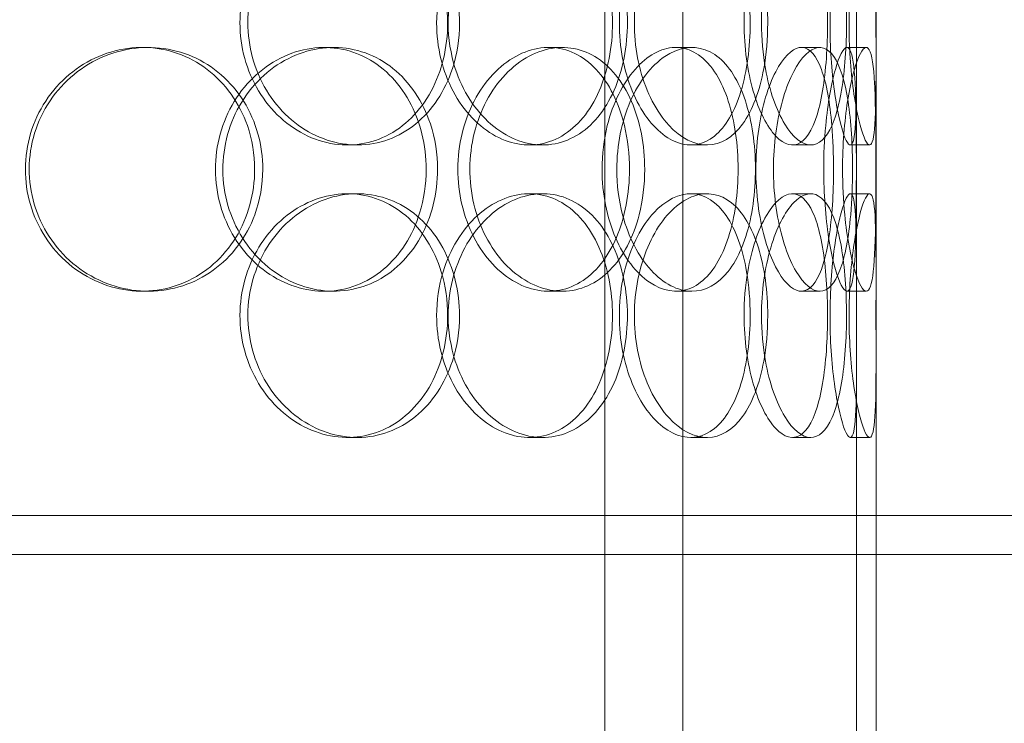
# Model space of a CAD drawing. Units: millimetres. Extents: x 245639 to 279370, y 159113 to 179421.
# Drawn here: x 253070 to 253272, y 174841 to 174985 of the extents above; entities that cross this region are included whole.
import ezdxf

# ---------------------------------------------------------------- set-up
doc = ezdxf.new("R2010")
doc.units = ezdxf.units.MM
doc.linetypes.add('DASHED', pattern=[0])
doc.layers.add('Hidden (ISO)', color=1, linetype='DASHED', lineweight=18, true_color=0xff0000)

msp = doc.modelspace()

# ---------------------------------------------------------------- linework, layer by layer
at = {"layer": 'Hidden (ISO)', "ltscale": 12.794165}
for p, q in [((253245.19, 174883.75), (253245.19, 175518.75)), ((253245.19, 174240.75), (253245.19, 174875.75))]:
    msp.add_line(p, q, dxfattribs=at)
at = {"layer": 'Hidden (ISO)', "ltscale": 12.691861}
for p, q in [((253189.56, 174532.87), (253189.56, 175477.75)), ((253205.56, 174532.87), (253205.56, 175477.75))]:
    msp.add_line(p, q, dxfattribs=at)
at = {"layer": 'Hidden (ISO)', "ltscale": 0.190278}
for p, q in [((253094.66, 174979.75), (253095.9, 174979.75)), ((253132, 174979.75), (253133.95, 174979.75)), ((253178.03, 174979.75), (253180.84, 174979.75)), ((253204.14, 174979.75), (253207.44, 174979.75)), ((253229.87, 174979.75), (253233.66, 174979.75)), ((253239.23, 174979.75), (253243.2, 174979.75)), ((253138.79, 174959.75), (253136.75, 174959.75)), ((253176.82, 174959.75), (253174.08, 174959.75)), ((253210.53, 174959.75), (253207.17, 174959.75)), ((253231.79, 174959.75), (253228.04, 174959.75)), ((253243.88, 174959.75), (253239.9, 174959.75)), ((253136.75, 174949.75), (253138.79, 174949.75)), ((253174.08, 174949.75), (253176.82, 174949.75)), ((253207.17, 174949.75), (253210.53, 174949.75)), ((253228.04, 174949.75), (253231.79, 174949.75)), ((253239.9, 174949.75), (253243.88, 174949.75)), ((253095.9, 174929.75), (253094.66, 174929.75)), ((253133.95, 174929.75), (253132, 174929.75)), ((253180.84, 174929.75), (253178.03, 174929.75)), ((253207.44, 174929.75), (253204.14, 174929.75)), ((253233.66, 174929.75), (253229.87, 174929.75)), ((253243.2, 174929.75), (253239.23, 174929.75)), ((253138.79, 174899.75), (253136.75, 174899.75)), ((253176.82, 174899.75), (253174.08, 174899.75)), ((253210.53, 174899.75), (253207.17, 174899.75)), ((253231.79, 174899.75), (253228.04, 174899.75)), ((253243.88, 174899.75), (253239.9, 174899.75))]:
    msp.add_line(p, q, dxfattribs=at)
at = {"layer": 'Hidden (ISO)', "ltscale": 2.062938}
for p, q in [((253241.19, 174933.08), (253241.19, 174976.42)), ((253245.19, 174933.08), (253245.19, 174976.42))]:
    msp.add_line(p, q, dxfattribs=at)
at = {"layer": 'Hidden (ISO)', "ltscale": 6.822377}
for p, q in [((253241.19, 174773.08), (253241.19, 174916.42)), ((253245.19, 174773.08), (253245.19, 174916.42))]:
    msp.add_line(p, q, dxfattribs=at)
at = {"layer": 'Hidden (ISO)', "ltscale": 13.838465}
for p, q in [((253320.19, 174883.75), (252737.19, 174883.75)), ((253320.19, 174875.75), (252737.19, 174875.75))]:
    msp.add_line(p, q, dxfattribs=at)
at = {"layer": 'Hidden (ISO)', "ltscale": 0.380655}
msp.add_line((253245.19, 174875.75), (253245.19, 174883.75), dxfattribs=at)
at = {"layer": 'Hidden (ISO)', "ltscale": 7.44412}
for points in [[(253157.32, 174984.75), (253157.32, 174979.81), (253156.14, 174974.87), (253153.92, 174970.77), (253151.71, 174966.68), (253148.47, 174963.44), (253144.67, 174961.58), (253140.93, 174959.76), (253136.66, 174959.28), (253132.54, 174960.24), (253128.31, 174961.21), (253124.27, 174963.69), (253121.16, 174967.24), (253118.06, 174970.77), (253115.91, 174975.35), (253115.09, 174980.22), (253114.28, 174985.07), (253114.82, 174990.18), (253116.59, 174994.7), (253118.37, 174999.25), (253121.39, 175003.18), (253125.08, 175005.84), (253128.73, 175008.46), (253133.01, 175009.84), (253137.18, 175009.75), (253141.36, 175009.65), (253145.41, 175008.07), (253148.71, 175005.26), (253152.04, 175002.43), (253154.59, 174998.35), (253156, 174993.72), (253156.87, 174990.86), (253157.32, 174987.81), (253157.32, 174984.75)], [(253155.06, 174984.75), (253155.06, 174979.81), (253156.26, 174974.87), (253158.44, 174970.77), (253160.6, 174966.68), (253163.71, 174963.44), (253167.15, 174961.58), (253170.54, 174959.76), (253174.22, 174959.28), (253177.59, 174960.24), (253181.05, 174961.21), (253184.16, 174963.69), (253186.47, 174967.24), (253188.77, 174970.77), (253190.3, 174975.35), (253190.87, 174980.22), (253191.45, 174985.07), (253191.08, 174990.18), (253189.81, 174994.7), (253188.53, 174999.25), (253186.34, 175003.18), (253183.5, 175005.84), (253180.7, 175008.46), (253177.27, 175009.84), (253173.73, 175009.75), (253170.17, 175009.65), (253166.52, 175008.07), (253163.43, 175005.26), (253160.31, 175002.43), (253157.79, 174998.35), (253156.38, 174993.72), (253155.51, 174990.86), (253155.06, 174987.81), (253155.06, 174984.75)], [(253219.38, 174984.75), (253219.38, 174979.81), (253218.74, 174974.87), (253217.48, 174970.77), (253216.22, 174966.68), (253214.35, 174963.44), (253212.06, 174961.58), (253209.8, 174959.76), (253207.14, 174959.28), (253204.48, 174960.24), (253201.76, 174961.21), (253199.07, 174963.69), (253196.96, 174967.24), (253194.86, 174970.77), (253193.36, 174975.35), (253192.79, 174980.22), (253192.23, 174985.07), (253192.6, 174990.18), (253193.83, 174994.7), (253195.06, 174999.25), (253197.14, 175003.18), (253199.6, 175005.84), (253202.03, 175008.46), (253204.82, 175009.84), (253207.44, 175009.75), (253210.07, 175009.65), (253212.52, 175008.07), (253214.46, 175005.26), (253216.42, 175002.43), (253217.86, 174998.35), (253218.65, 174993.72), (253219.14, 174990.86), (253219.38, 174987.81), (253219.38, 174984.75)], [(253218.12, 174984.75), (253218.12, 174979.81), (253218.81, 174974.87), (253220, 174970.77), (253221.19, 174966.68), (253222.87, 174963.44), (253224.62, 174961.58), (253226.35, 174959.76), (253228.14, 174959.28), (253229.67, 174960.24), (253231.24, 174961.21), (253232.55, 174963.69), (253233.47, 174967.24), (253234.39, 174970.77), (253234.94, 174975.35), (253235.15, 174980.22), (253235.36, 174985.07), (253235.24, 174990.18), (253234.76, 174994.7), (253234.28, 174999.25), (253233.45, 175003.18), (253232.26, 175005.84), (253231.08, 175008.46), (253229.56, 175009.84), (253227.87, 175009.75), (253226.17, 175009.65), (253224.32, 175008.07), (253222.69, 175005.26), (253221.04, 175002.43), (253219.65, 174998.35), (253218.86, 174993.72), (253218.37, 174990.86), (253218.12, 174987.81), (253218.12, 174984.75)], [(253241.18, 174984.75), (253241.18, 174979.81), (253241.21, 174974.87), (253241.17, 174970.77), (253241.13, 174966.68), (253241.02, 174963.44), (253240.72, 174961.58), (253240.43, 174959.76), (253239.94, 174959.28), (253239.31, 174960.24), (253238.67, 174961.21), (253237.89, 174963.69), (253237.23, 174967.24), (253236.57, 174970.77), (253236.04, 174975.35), (253235.84, 174980.22), (253235.65, 174985.07), (253235.78, 174990.18), (253236.2, 174994.7), (253236.62, 174999.25), (253237.32, 175003.18), (253238.03, 175005.84), (253238.73, 175008.46), (253239.44, 175009.84), (253239.96, 175009.75), (253240.48, 175009.65), (253240.82, 175008.07), (253240.99, 175005.26), (253241.16, 175002.43), (253241.19, 174998.35), (253241.19, 174993.72), (253241.19, 174990.86), (253241.18, 174987.81), (253241.18, 174984.75)], [(253117.73, 174954.75), (253117.73, 174949.81), (253116.38, 174944.87), (253113.86, 174940.77), (253111.36, 174936.68), (253107.7, 174933.44), (253103.45, 174931.58), (253099.27, 174929.76), (253094.54, 174929.28), (253090.02, 174930.24), (253085.38, 174931.21), (253080.99, 174933.69), (253077.63, 174937.24), (253074.28, 174940.77), (253071.97, 174945.35), (253071.1, 174950.22), (253070.23, 174955.07), (253070.8, 174960.18), (253072.7, 174964.7), (253074.62, 174969.25), (253077.87, 174973.18), (253081.88, 174975.84), (253085.84, 174978.46), (253090.52, 174979.84), (253095.13, 174979.75), (253099.75, 174979.65), (253104.27, 174978.07), (253107.98, 174975.26), (253111.72, 174972.43), (253114.62, 174968.35), (253116.23, 174963.72), (253117.22, 174960.86), (253117.73, 174957.81), (253117.73, 174954.75)], [(253152.92, 174954.75), (253152.92, 174959.69), (253151.71, 174964.63), (253149.45, 174968.73), (253147.2, 174972.82), (253143.91, 174976.06), (253140.04, 174977.92), (253136.24, 174979.74), (253131.9, 174980.22), (253127.72, 174979.26), (253123.44, 174978.29), (253119.34, 174975.81), (253116.19, 174972.26), (253113.06, 174968.73), (253110.88, 174964.15), (253110.06, 174959.28), (253109.24, 174954.43), (253109.78, 174949.32), (253111.57, 174944.8), (253113.37, 174940.25), (253116.43, 174936.32), (253120.17, 174933.66), (253123.86, 174931.04), (253128.2, 174929.66), (253132.43, 174929.75), (253136.67, 174929.85), (253140.8, 174931.43), (253144.15, 174934.24), (253147.54, 174937.07), (253150.13, 174941.15), (253151.57, 174945.78), (253152.46, 174948.64), (253152.92, 174951.69), (253152.92, 174954.75)], [(253194.62, 174954.75), (253194.62, 174949.81), (253193.69, 174944.87), (253191.94, 174940.77), (253190.18, 174936.68), (253187.6, 174933.44), (253184.52, 174931.58), (253181.48, 174929.76), (253177.97, 174929.28), (253174.53, 174930.24), (253171.01, 174931.21), (253167.59, 174933.69), (253164.94, 174937.24), (253162.3, 174940.77), (253160.44, 174945.35), (253159.74, 174950.22), (253159.04, 174955.07), (253159.5, 174960.18), (253161.03, 174964.7), (253162.56, 174969.25), (253165.15, 174973.18), (253168.27, 174975.84), (253171.36, 174978.46), (253174.94, 174979.84), (253178.38, 174979.75), (253181.83, 174979.65), (253185.13, 174978.07), (253187.77, 174975.26), (253190.45, 174972.43), (253192.47, 174968.35), (253193.58, 174963.72), (253194.27, 174960.86), (253194.62, 174957.81), (253194.62, 174954.75)], [(253188.99, 174954.75), (253188.99, 174949.81), (253189.98, 174944.87), (253191.74, 174940.77), (253193.49, 174936.68), (253195.99, 174933.44), (253198.71, 174931.58), (253201.39, 174929.76), (253204.26, 174929.28), (253206.84, 174930.24), (253209.48, 174931.21), (253211.8, 174933.69), (253213.5, 174937.24), (253215.2, 174940.77), (253216.3, 174945.35), (253216.71, 174950.22), (253217.12, 174955.07), (253216.86, 174960.18), (253215.94, 174964.7), (253215.02, 174969.25), (253213.42, 174973.18), (253211.3, 174975.84), (253209.21, 174978.46), (253206.61, 174979.84), (253203.86, 174979.75), (253201.11, 174979.65), (253198.23, 174978.07), (253195.76, 174975.26), (253193.26, 174972.43), (253191.22, 174968.35), (253190.07, 174963.72), (253189.36, 174960.86), (253188.99, 174957.81), (253188.99, 174954.75)], [(253236.47, 174954.75), (253236.47, 174949.81), (253236.17, 174944.87), (253235.54, 174940.77), (253234.91, 174936.68), (253233.95, 174933.44), (253232.68, 174931.58), (253231.43, 174929.76), (253229.87, 174929.28), (253228.25, 174930.24), (253226.59, 174931.21), (253224.86, 174933.69), (253223.48, 174937.24), (253222.11, 174940.77), (253221.09, 174945.35), (253220.71, 174950.22), (253220.33, 174955.07), (253220.59, 174960.18), (253221.41, 174964.7), (253222.23, 174969.25), (253223.61, 174973.18), (253225.19, 174975.84), (253226.75, 174978.46), (253228.48, 174979.84), (253230.03, 174979.75), (253231.58, 174979.65), (253232.95, 174978.07), (253233.98, 174975.26), (253235.03, 174972.43), (253235.73, 174968.35), (253236.12, 174963.72), (253236.35, 174960.86), (253236.47, 174957.81), (253236.47, 174954.75)], [(253234.45, 174954.75), (253234.45, 174949.81), (253234.84, 174944.87), (253235.47, 174940.77), (253236.1, 174936.68), (253236.96, 174933.44), (253237.77, 174931.58), (253238.57, 174929.76), (253239.3, 174929.28), (253239.84, 174930.24), (253240.38, 174931.21), (253240.71, 174933.69), (253240.9, 174937.24), (253241.08, 174940.77), (253241.12, 174945.35), (253241.14, 174950.22), (253241.16, 174955.07), (253241.16, 174960.18), (253241.1, 174964.7), (253241.04, 174969.25), (253240.92, 174973.18), (253240.62, 174975.84), (253240.32, 174978.46), (253239.83, 174979.84), (253239.16, 174979.75), (253238.5, 174979.65), (253237.65, 174978.07), (253236.85, 174975.26), (253236.03, 174972.43), (253235.29, 174968.35), (253234.86, 174963.72), (253234.59, 174960.86), (253234.45, 174957.81), (253234.45, 174954.75)], [(253157.32, 174924.75), (253157.32, 174919.81), (253156.14, 174914.87), (253153.92, 174910.77), (253151.71, 174906.68), (253148.47, 174903.44), (253144.67, 174901.58), (253140.93, 174899.76), (253136.66, 174899.28), (253132.54, 174900.24), (253128.31, 174901.21), (253124.27, 174903.69), (253121.16, 174907.24), (253118.06, 174910.77), (253115.91, 174915.35), (253115.09, 174920.22), (253114.28, 174925.07), (253114.82, 174930.18), (253116.59, 174934.7), (253118.37, 174939.25), (253121.39, 174943.18), (253125.08, 174945.84), (253128.73, 174948.46), (253133.01, 174949.84), (253137.18, 174949.75), (253141.36, 174949.65), (253145.41, 174948.07), (253148.71, 174945.26), (253152.04, 174942.43), (253154.59, 174938.35), (253156, 174933.72), (253156.87, 174930.86), (253157.32, 174927.81), (253157.32, 174924.75)], [(253155.06, 174924.75), (253155.06, 174919.81), (253156.26, 174914.87), (253158.44, 174910.77), (253160.6, 174906.68), (253163.71, 174903.44), (253167.15, 174901.58), (253170.54, 174899.76), (253174.22, 174899.28), (253177.59, 174900.24), (253181.05, 174901.21), (253184.16, 174903.69), (253186.47, 174907.24), (253188.77, 174910.77), (253190.3, 174915.35), (253190.87, 174920.22), (253191.45, 174925.07), (253191.08, 174930.18), (253189.81, 174934.7), (253188.53, 174939.25), (253186.34, 174943.18), (253183.5, 174945.84), (253180.7, 174948.46), (253177.27, 174949.84), (253173.73, 174949.75), (253170.17, 174949.65), (253166.52, 174948.07), (253163.43, 174945.26), (253160.31, 174942.43), (253157.79, 174938.35), (253156.38, 174933.72), (253155.51, 174930.86), (253155.06, 174927.81), (253155.06, 174924.75)], [(253219.38, 174924.75), (253219.38, 174919.81), (253218.74, 174914.87), (253217.48, 174910.77), (253216.22, 174906.68), (253214.35, 174903.44), (253212.06, 174901.58), (253209.8, 174899.76), (253207.14, 174899.28), (253204.48, 174900.24), (253201.76, 174901.21), (253199.07, 174903.69), (253196.96, 174907.24), (253194.86, 174910.77), (253193.36, 174915.35), (253192.79, 174920.22), (253192.23, 174925.07), (253192.6, 174930.18), (253193.83, 174934.7), (253195.06, 174939.25), (253197.14, 174943.18), (253199.6, 174945.84), (253202.03, 174948.46), (253204.82, 174949.84), (253207.44, 174949.75), (253210.07, 174949.65), (253212.52, 174948.07), (253214.46, 174945.26), (253216.42, 174942.43), (253217.86, 174938.35), (253218.65, 174933.72), (253219.14, 174930.86), (253219.38, 174927.81), (253219.38, 174924.75)], [(253218.12, 174924.75), (253218.12, 174919.81), (253218.81, 174914.87), (253220, 174910.77), (253221.19, 174906.68), (253222.87, 174903.44), (253224.62, 174901.58), (253226.35, 174899.76), (253228.14, 174899.28), (253229.67, 174900.24), (253231.24, 174901.21), (253232.55, 174903.69), (253233.47, 174907.24), (253234.39, 174910.77), (253234.94, 174915.35), (253235.15, 174920.22), (253235.36, 174925.07), (253235.24, 174930.18), (253234.76, 174934.7), (253234.28, 174939.25), (253233.45, 174943.18), (253232.26, 174945.84), (253231.08, 174948.46), (253229.56, 174949.84), (253227.87, 174949.75), (253226.17, 174949.65), (253224.32, 174948.07), (253222.69, 174945.26), (253221.04, 174942.43), (253219.65, 174938.35), (253218.86, 174933.72), (253218.37, 174930.86), (253218.12, 174927.81), (253218.12, 174924.75)], [(253241.18, 174924.75), (253241.18, 174919.81), (253241.21, 174914.87), (253241.17, 174910.77), (253241.13, 174906.68), (253241.02, 174903.44), (253240.72, 174901.58), (253240.43, 174899.76), (253239.94, 174899.28), (253239.31, 174900.24), (253238.67, 174901.21), (253237.89, 174903.69), (253237.23, 174907.24), (253236.57, 174910.77), (253236.04, 174915.35), (253235.84, 174920.22), (253235.65, 174925.07), (253235.78, 174930.18), (253236.2, 174934.7), (253236.62, 174939.25), (253237.32, 174943.18), (253238.03, 174945.84), (253238.73, 174948.46), (253239.44, 174949.84), (253239.96, 174949.75), (253240.48, 174949.65), (253240.82, 174948.07), (253240.99, 174945.26), (253241.16, 174942.43), (253241.19, 174938.35), (253241.19, 174933.72), (253241.19, 174930.86), (253241.18, 174927.81), (253241.18, 174924.75)]]:
    msp.add_open_spline(points, degree=3, knots=[-3.141593, -3.141593, -3.141593, -3.141593, -2.548374, -2.548374, -2.548374, -1.9561, -1.9561, -1.9561, -1.373298, -1.373298, -1.373298, -0.775825, -0.775825, -0.775825, -0.18228, -0.18228, -0.18228, 0.409527, 0.409527, 0.409527, 1.003875, 1.003875, 1.003875, 1.590619, 1.590619, 1.590619, 2.179212, 2.179212, 2.179212, 2.774697, 2.774697, 2.774697, 3.141593, 3.141593, 3.141593, 3.141593], dxfattribs=at)
at = {"layer": 'Hidden (ISO)', "ltscale": 7.513929}
for points in [[(253159.74, 174984.75), (253159.74, 174989.67), (253158.55, 174994.59), (253156.31, 174998.68), (253154.07, 175002.77), (253150.78, 175006.02), (253146.92, 175007.89), (253143.12, 175009.72), (253138.77, 175010.22), (253134.58, 175009.28), (253130.28, 175008.33), (253126.16, 175005.88), (253122.98, 175002.35), (253119.83, 174998.85), (253117.61, 174994.31), (253116.75, 174989.47), (253115.9, 174984.65), (253116.39, 174979.56), (253118.15, 174975.03), (253119.92, 174970.48), (253122.95, 174966.52), (253126.67, 174963.82), (253130.36, 174961.15), (253134.7, 174959.71), (253138.95, 174959.75), (253143.21, 174959.79), (253147.36, 174961.3), (253150.74, 174964.05), (253154.16, 174966.82), (253156.8, 174970.84), (253158.29, 174975.43), (253159.25, 174978.39), (253159.74, 174981.57), (253159.74, 174984.75)], [(253157.43, 174984.75), (253157.43, 174989.67), (253158.66, 174994.59), (253160.85, 174998.68), (253163.05, 175002.77), (253166.2, 175006.02), (253169.7, 175007.89), (253173.14, 175009.72), (253176.89, 175010.22), (253180.33, 175009.28), (253183.84, 175008.33), (253187.01, 175005.88), (253189.38, 175002.35), (253191.73, 174998.85), (253193.29, 174994.31), (253193.9, 174989.47), (253194.51, 174984.65), (253194.16, 174979.56), (253192.91, 174975.03), (253191.64, 174970.48), (253189.45, 174966.52), (253186.59, 174963.82), (253183.76, 174961.15), (253180.29, 174959.71), (253176.68, 174959.75), (253173.07, 174959.79), (253169.35, 174961.3), (253166.18, 174964.05), (253162.98, 174966.82), (253160.38, 174970.84), (253158.89, 174975.43), (253157.93, 174978.39), (253157.43, 174981.57), (253157.43, 174984.75)], [(253222.97, 174984.75), (253222.97, 174989.67), (253222.32, 174994.59), (253221.05, 174998.68), (253219.77, 175002.77), (253217.87, 175006.02), (253215.55, 175007.89), (253213.26, 175009.72), (253210.55, 175010.22), (253207.85, 175009.28), (253205.08, 175008.33), (253202.34, 175005.88), (253200.18, 175002.35), (253198.04, 174998.85), (253196.5, 174994.31), (253195.91, 174989.47), (253195.31, 174984.65), (253195.66, 174979.56), (253196.87, 174975.03), (253198.1, 174970.48), (253200.18, 174966.52), (253202.67, 174963.82), (253205.13, 174961.15), (253207.96, 174959.71), (253210.64, 174959.75), (253213.32, 174959.79), (253215.83, 174961.3), (253217.83, 174964.05), (253219.84, 174966.82), (253221.33, 174970.84), (253222.16, 174975.43), (253222.7, 174978.39), (253222.97, 174981.57), (253222.97, 174984.75)], [(253221.68, 174984.75), (253221.68, 174989.67), (253222.38, 174994.59), (253223.59, 174998.68), (253224.79, 175002.77), (253226.49, 175006.02), (253228.28, 175007.89), (253230.04, 175009.72), (253231.86, 175010.22), (253233.42, 175009.28), (253235.03, 175008.33), (253236.36, 175005.88), (253237.3, 175002.35), (253238.24, 174998.85), (253238.81, 174994.31), (253239.03, 174989.47), (253239.25, 174984.65), (253239.13, 174979.56), (253238.66, 174975.03), (253238.19, 174970.48), (253237.36, 174966.52), (253236.16, 174963.82), (253234.98, 174961.15), (253233.44, 174959.71), (253231.73, 174959.75), (253230.01, 174959.79), (253228.12, 174961.3), (253226.46, 174964.05), (253224.77, 174966.82), (253223.33, 174970.84), (253222.5, 174975.43), (253221.97, 174978.39), (253221.68, 174981.57), (253221.68, 174984.75)], [(253245.18, 174984.75), (253245.18, 174989.67), (253245.21, 174994.59), (253245.17, 174998.68), (253245.13, 175002.77), (253245.02, 175006.02), (253244.72, 175007.89), (253244.42, 175009.72), (253243.93, 175010.22), (253243.29, 175009.28), (253242.64, 175008.33), (253241.85, 175005.88), (253241.17, 175002.35), (253240.5, 174998.85), (253239.96, 174994.31), (253239.75, 174989.47), (253239.54, 174984.65), (253239.67, 174979.56), (253240.09, 174975.03), (253240.51, 174970.48), (253241.2, 174966.52), (253241.93, 174963.82), (253242.64, 174961.15), (253243.36, 174959.71), (253243.9, 174959.75), (253244.44, 174959.79), (253244.79, 174961.3), (253244.97, 174964.05), (253245.16, 174966.82), (253245.19, 174970.84), (253245.19, 174975.43), (253245.19, 174978.39), (253245.18, 174981.57), (253245.18, 174984.75)], [(253119.4, 174954.75), (253119.4, 174959.67), (253118.04, 174964.59), (253115.5, 174968.68), (253112.96, 174972.77), (253109.25, 174976.02), (253104.93, 174977.89), (253100.69, 174979.72), (253095.87, 174980.22), (253091.27, 174979.28), (253086.55, 174978.33), (253082.08, 174975.88), (253078.64, 174972.35), (253075.23, 174968.85), (253072.85, 174964.31), (253071.93, 174959.47), (253071.01, 174954.65), (253071.55, 174949.56), (253073.43, 174945.03), (253075.33, 174940.48), (253078.59, 174936.52), (253082.64, 174933.82), (253086.64, 174931.15), (253091.39, 174929.71), (253096.08, 174929.75), (253100.79, 174929.79), (253105.41, 174931.3), (253109.22, 174934.05), (253113.06, 174936.82), (253116.05, 174940.84), (253117.75, 174945.43), (253118.84, 174948.39), (253119.4, 174951.57), (253119.4, 174954.75)], [(253155.25, 174954.75), (253155.25, 174949.83), (253154.04, 174944.91), (253151.76, 174940.82), (253149.47, 174936.73), (253146.13, 174933.48), (253142.21, 174931.61), (253138.34, 174929.78), (253133.93, 174929.28), (253129.67, 174930.22), (253125.31, 174931.17), (253121.15, 174933.62), (253117.93, 174937.15), (253114.73, 174940.65), (253112.49, 174945.19), (253111.63, 174950.03), (253110.76, 174954.85), (253111.26, 174959.94), (253113.04, 174964.47), (253114.82, 174969.02), (253117.89, 174972.98), (253121.66, 174975.68), (253125.4, 174978.35), (253129.8, 174979.79), (253134.11, 174979.75), (253138.44, 174979.71), (253142.65, 174978.2), (253146.09, 174975.45), (253149.57, 174972.67), (253152.25, 174968.66), (253153.77, 174964.07), (253154.75, 174961.11), (253155.25, 174957.93), (253155.25, 174954.75)], [(253197.74, 174954.75), (253197.74, 174959.67), (253196.8, 174964.59), (253195.03, 174968.68), (253193.26, 174972.77), (253190.63, 174976.02), (253187.5, 174977.89), (253184.42, 174979.72), (253180.85, 174980.22), (253177.35, 174979.28), (253173.77, 174978.33), (253170.28, 174975.88), (253167.57, 174972.35), (253164.89, 174968.85), (253162.98, 174964.31), (253162.24, 174959.47), (253161.5, 174954.65), (253161.93, 174949.56), (253163.44, 174945.03), (253164.96, 174940.48), (253167.56, 174936.52), (253170.71, 174933.82), (253173.83, 174931.15), (253177.47, 174929.71), (253180.98, 174929.75), (253184.5, 174929.79), (253187.87, 174931.3), (253190.59, 174934.05), (253193.34, 174936.82), (253195.42, 174940.84), (253196.6, 174945.43), (253197.35, 174948.39), (253197.74, 174951.57), (253197.74, 174954.75)], [(253192.01, 174954.75), (253192.01, 174959.67), (253193.01, 174964.59), (253194.79, 174968.68), (253196.56, 174972.77), (253199.1, 174976.02), (253201.87, 174977.89), (253204.59, 174979.72), (253207.51, 174980.22), (253210.14, 174979.28), (253212.83, 174978.33), (253215.19, 174975.88), (253216.94, 174972.35), (253218.67, 174968.85), (253219.8, 174964.31), (253220.23, 174959.47), (253220.67, 174954.65), (253220.43, 174949.56), (253219.52, 174945.03), (253218.6, 174940.48), (253217, 174936.52), (253214.87, 174933.82), (253212.76, 174931.15), (253210.12, 174929.71), (253207.33, 174929.75), (253204.54, 174929.79), (253201.6, 174931.3), (253199.07, 174934.05), (253196.52, 174936.82), (253194.41, 174940.84), (253193.2, 174945.43), (253192.42, 174948.39), (253192.01, 174951.57), (253192.01, 174954.75)], [(253240.38, 174954.75), (253240.38, 174959.67), (253240.08, 174964.59), (253239.44, 174968.68), (253238.81, 174972.77), (253237.83, 174976.02), (253236.54, 174977.89), (253235.27, 174979.72), (253233.69, 174980.22), (253232.04, 174979.28), (253230.35, 174978.33), (253228.6, 174975.88), (253227.18, 174972.35), (253225.79, 174968.85), (253224.75, 174964.31), (253224.34, 174959.47), (253223.94, 174954.65), (253224.18, 174949.56), (253224.99, 174945.03), (253225.81, 174940.48), (253227.2, 174936.52), (253228.79, 174933.82), (253230.37, 174931.15), (253232.13, 174929.71), (253233.72, 174929.75), (253235.31, 174929.79), (253236.71, 174931.3), (253237.78, 174934.05), (253238.85, 174936.82), (253239.59, 174940.84), (253239.99, 174945.43), (253240.25, 174948.39), (253240.38, 174951.57), (253240.38, 174954.75)], [(253238.32, 174954.75), (253238.32, 174959.67), (253238.71, 174964.59), (253239.35, 174968.68), (253239.99, 174972.77), (253240.86, 174976.02), (253241.69, 174977.89), (253242.5, 174979.72), (253243.26, 174980.22), (253243.8, 174979.28), (253244.36, 174978.33), (253244.7, 174975.88), (253244.89, 174972.35), (253245.07, 174968.85), (253245.12, 174964.31), (253245.14, 174959.47), (253245.16, 174954.65), (253245.16, 174949.56), (253245.1, 174945.03), (253245.05, 174940.48), (253244.93, 174936.52), (253244.63, 174933.82), (253244.33, 174931.15), (253243.84, 174929.71), (253243.17, 174929.75), (253242.49, 174929.79), (253241.64, 174931.3), (253240.82, 174934.05), (253239.99, 174936.82), (253239.22, 174940.84), (253238.77, 174945.43), (253238.48, 174948.39), (253238.32, 174951.57), (253238.32, 174954.75)], [(253159.74, 174924.75), (253159.74, 174929.67), (253158.55, 174934.59), (253156.31, 174938.68), (253154.07, 174942.77), (253150.78, 174946.02), (253146.92, 174947.89), (253143.12, 174949.72), (253138.77, 174950.22), (253134.58, 174949.28), (253130.28, 174948.33), (253126.16, 174945.88), (253122.98, 174942.35), (253119.83, 174938.85), (253117.61, 174934.31), (253116.75, 174929.47), (253115.9, 174924.65), (253116.39, 174919.56), (253118.15, 174915.03), (253119.92, 174910.48), (253122.95, 174906.52), (253126.67, 174903.82), (253130.36, 174901.15), (253134.7, 174899.71), (253138.95, 174899.75), (253143.21, 174899.79), (253147.36, 174901.3), (253150.74, 174904.05), (253154.16, 174906.82), (253156.8, 174910.84), (253158.29, 174915.43), (253159.25, 174918.39), (253159.74, 174921.57), (253159.74, 174924.75)], [(253157.43, 174924.75), (253157.43, 174929.67), (253158.66, 174934.59), (253160.85, 174938.68), (253163.05, 174942.77), (253166.2, 174946.02), (253169.7, 174947.89), (253173.14, 174949.72), (253176.89, 174950.22), (253180.33, 174949.28), (253183.84, 174948.33), (253187.01, 174945.88), (253189.38, 174942.35), (253191.73, 174938.85), (253193.29, 174934.31), (253193.9, 174929.47), (253194.51, 174924.65), (253194.16, 174919.56), (253192.91, 174915.03), (253191.64, 174910.48), (253189.45, 174906.52), (253186.59, 174903.82), (253183.76, 174901.15), (253180.29, 174899.71), (253176.68, 174899.75), (253173.07, 174899.79), (253169.35, 174901.3), (253166.18, 174904.05), (253162.98, 174906.82), (253160.38, 174910.84), (253158.89, 174915.43), (253157.93, 174918.39), (253157.43, 174921.57), (253157.43, 174924.75)], [(253222.97, 174924.75), (253222.97, 174929.67), (253222.32, 174934.59), (253221.05, 174938.68), (253219.77, 174942.77), (253217.87, 174946.02), (253215.55, 174947.89), (253213.26, 174949.72), (253210.55, 174950.22), (253207.85, 174949.28), (253205.08, 174948.33), (253202.34, 174945.88), (253200.18, 174942.35), (253198.04, 174938.85), (253196.5, 174934.31), (253195.91, 174929.47), (253195.31, 174924.65), (253195.66, 174919.56), (253196.87, 174915.03), (253198.1, 174910.48), (253200.18, 174906.52), (253202.67, 174903.82), (253205.13, 174901.15), (253207.96, 174899.71), (253210.64, 174899.75), (253213.32, 174899.79), (253215.83, 174901.3), (253217.83, 174904.05), (253219.84, 174906.82), (253221.33, 174910.84), (253222.16, 174915.43), (253222.7, 174918.39), (253222.97, 174921.57), (253222.97, 174924.75)], [(253221.68, 174924.75), (253221.68, 174929.67), (253222.38, 174934.59), (253223.59, 174938.68), (253224.79, 174942.77), (253226.49, 174946.02), (253228.28, 174947.89), (253230.04, 174949.72), (253231.86, 174950.22), (253233.42, 174949.28), (253235.03, 174948.33), (253236.36, 174945.88), (253237.3, 174942.35), (253238.24, 174938.85), (253238.81, 174934.31), (253239.03, 174929.47), (253239.25, 174924.65), (253239.13, 174919.56), (253238.66, 174915.03), (253238.19, 174910.48), (253237.36, 174906.52), (253236.16, 174903.82), (253234.98, 174901.15), (253233.44, 174899.71), (253231.73, 174899.75), (253230.01, 174899.79), (253228.12, 174901.3), (253226.46, 174904.05), (253224.77, 174906.82), (253223.33, 174910.84), (253222.5, 174915.43), (253221.97, 174918.39), (253221.68, 174921.57), (253221.68, 174924.75)], [(253245.18, 174924.75), (253245.18, 174929.67), (253245.21, 174934.59), (253245.17, 174938.68), (253245.13, 174942.77), (253245.02, 174946.02), (253244.72, 174947.89), (253244.42, 174949.72), (253243.93, 174950.22), (253243.29, 174949.28), (253242.64, 174948.33), (253241.85, 174945.88), (253241.17, 174942.35), (253240.5, 174938.85), (253239.96, 174934.31), (253239.75, 174929.47), (253239.54, 174924.65), (253239.67, 174919.56), (253240.09, 174915.03), (253240.51, 174910.48), (253241.2, 174906.52), (253241.93, 174903.82), (253242.64, 174901.15), (253243.36, 174899.71), (253243.9, 174899.75), (253244.44, 174899.79), (253244.79, 174901.3), (253244.97, 174904.05), (253245.16, 174906.82), (253245.19, 174910.84), (253245.19, 174915.43), (253245.19, 174918.39), (253245.18, 174921.57), (253245.18, 174924.75)]]:
    msp.add_open_spline(points, degree=3, knots=[-3.141593, -3.141593, -3.141593, -3.141593, -2.550756, -2.550756, -2.550756, -1.9595, -1.9595, -1.9595, -1.37715, -1.37715, -1.37715, -0.781065, -0.781065, -0.781065, -0.190012, -0.190012, -0.190012, 0.399119, 0.399119, 0.399119, 0.991975, 0.991975, 0.991975, 1.578384, 1.578384, 1.578384, 2.166167, 2.166167, 2.166167, 2.759628, 2.759628, 2.759628, 3.141593, 3.141593, 3.141593, 3.141593], dxfattribs=at)

doc.saveas('drawing.dxf')
